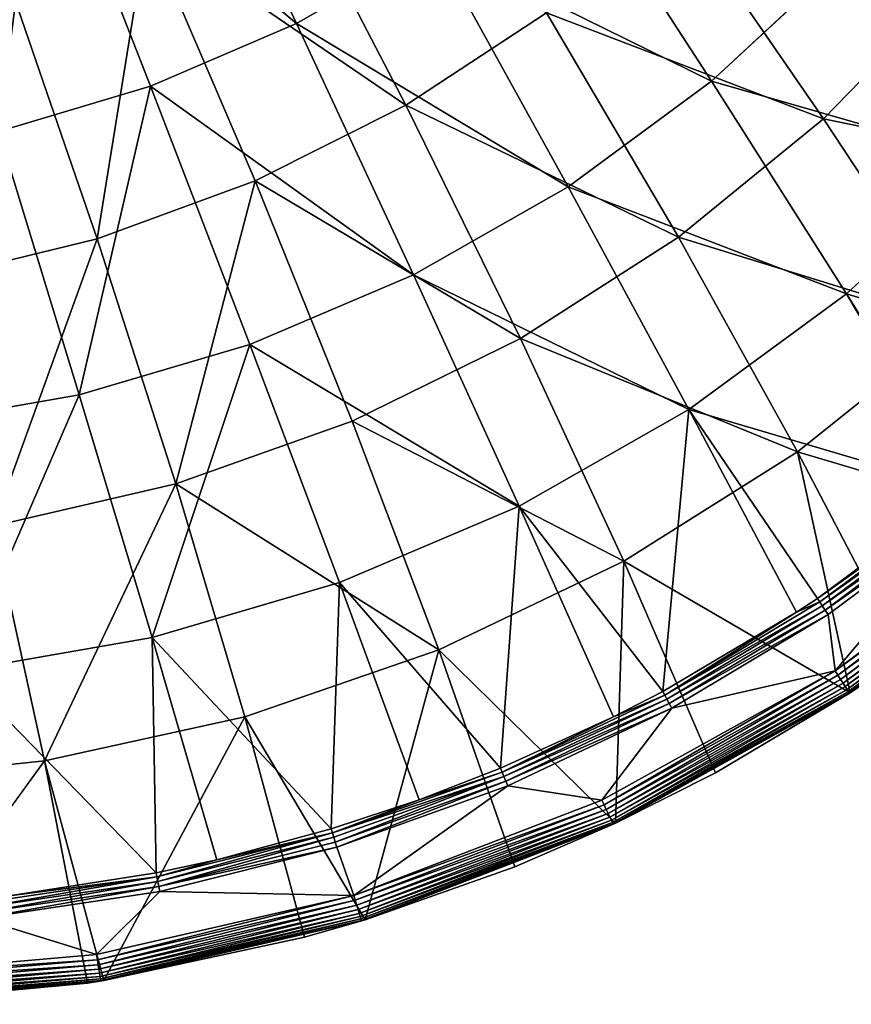
# Model space of a CAD drawing. Extents: x 0 to 0.85, y -0.55 to 0.
# Drawn here: x 0.506 to 0.6, y -0.55 to -0.439 of the extents above; entities that cross this region are included whole.
import ezdxf

# ---------------------------------------------------------------- set-up
doc = ezdxf.new("R2010")
doc.units = 0
doc.layers.add('L5_MINERALGUSS', color=7, linetype='CONTINUOUS')

msp = doc.modelspace()

# ---------------------------------------------------------------- linework, layer by layer
at = {"layer": 'L5_MINERALGUSS', "color": 8, "invisible_edges": 8}
for points in [[(0.537138, -0.439577, -0.064697), (0.522662, -0.409034, -0.080311), (0.508444, -0.41524, -0.080311), (0.537138, -0.439577, -0.064697)], [(0.552632, -0.430689, -0.064697), (0.522662, -0.409034, -0.080311), (0.537138, -0.439577, -0.064697), (0.552632, -0.430689, -0.064697)], [(0.508444, -0.41524, -0.080311), (0.493608, -0.41977, -0.080311), (0.503605, -0.451722, -0.064697), (0.508444, -0.41524, -0.080311)], [(0.520723, -0.44662, -0.064697), (0.508444, -0.41524, -0.080311), (0.503605, -0.451722, -0.064697), (0.520723, -0.44662, -0.064697)], [(0.537138, -0.439577, -0.064697), (0.508444, -0.41524, -0.080311), (0.520723, -0.44662, -0.064697), (0.537138, -0.439577, -0.064697)], [(0.583841, -0.446085, -0.046294), (0.566998, -0.420074, -0.064697), (0.552632, -0.430689, -0.064697), (0.583841, -0.446085, -0.046294)], [(0.598495, -0.432452, -0.046294), (0.566998, -0.420074, -0.064697), (0.583841, -0.446085, -0.046294), (0.598495, -0.432452, -0.046294)], [(0.549431, -0.448749, -0.078465), (0.520364, -0.428942, -0.090764), (0.535194, -0.421268, -0.090764), (0.549431, -0.448749, -0.078465)], [(0.565295, -0.438367, -0.078465), (0.549431, -0.448749, -0.078465), (0.535194, -0.421268, -0.090764), (0.565295, -0.438367, -0.078465)], [(0.596454, -0.450295, -0.064275), (0.565295, -0.438367, -0.078465), (0.579881, -0.426255, -0.078465), (0.596454, -0.450295, -0.064275)], [(0.611171, -0.435192, -0.064275), (0.596454, -0.450295, -0.064275), (0.579881, -0.426255, -0.078465), (0.611171, -0.435192, -0.064275)], [(0.520364, -0.428942, -0.090764), (0.514701, -0.463815, -0.078465), (0.504766, -0.4349, -0.090764), (0.520364, -0.428942, -0.090764)], [(0.532494, -0.457268, -0.078465), (0.514701, -0.463815, -0.078465), (0.520364, -0.428942, -0.090764), (0.532494, -0.457268, -0.078465)], [(0.549431, -0.448749, -0.078465), (0.532494, -0.457268, -0.078465), (0.520364, -0.428942, -0.090764), (0.549431, -0.448749, -0.078465)], [(0.567711, -0.457936, -0.046294), (0.552632, -0.430689, -0.064697), (0.537138, -0.439577, -0.064697), (0.567711, -0.457936, -0.046294)], [(0.583841, -0.446085, -0.046294), (0.552632, -0.430689, -0.064697), (0.567711, -0.457936, -0.046294), (0.583841, -0.446085, -0.046294)], [(0.615133, -0.455026, -0.025103), (0.598495, -0.432452, -0.046294), (0.583841, -0.446085, -0.046294), (0.615133, -0.455026, -0.025103)], [(0.629406, -0.438318, -0.025103), (0.598495, -0.432452, -0.046294), (0.615133, -0.455026, -0.025103), (0.629406, -0.438318, -0.025103)], [(0.514701, -0.463815, -0.078465), (0.496281, -0.468306, -0.078465), (0.504766, -0.4349, -0.090764), (0.514701, -0.463815, -0.078465)], [(0.627767, -0.456894, -0.048194), (0.596454, -0.450295, -0.064275), (0.611171, -0.435192, -0.064275), (0.627767, -0.456894, -0.048194)], [(0.580114, -0.463624, -0.064275), (0.549431, -0.448749, -0.078465), (0.565295, -0.438367, -0.078465), (0.580114, -0.463624, -0.064275)], [(0.596454, -0.450295, -0.064275), (0.580114, -0.463624, -0.064275), (0.565295, -0.438367, -0.078465), (0.596454, -0.450295, -0.064275)], [(0.550321, -0.467847, -0.046294), (0.537138, -0.439577, -0.064697), (0.520723, -0.44662, -0.064697), (0.550321, -0.467847, -0.046294)], [(0.567711, -0.457936, -0.046294), (0.537138, -0.439577, -0.064697), (0.550321, -0.467847, -0.046294), (0.567711, -0.457936, -0.046294)], [(0.59903, -0.469978, -0.025103), (0.583841, -0.446085, -0.046294), (0.567711, -0.457936, -0.046294), (0.59903, -0.469978, -0.025103)], [(0.615133, -0.455026, -0.025103), (0.583841, -0.446085, -0.046294), (0.59903, -0.469978, -0.025103), (0.615133, -0.455026, -0.025103)], [(0.520723, -0.44662, -0.064697), (0.503605, -0.451722, -0.064697), (0.512703, -0.481347, -0.046294), (0.520723, -0.44662, -0.064697)], [(0.531903, -0.475686, -0.046294), (0.520723, -0.44662, -0.064697), (0.512703, -0.481347, -0.046294), (0.531903, -0.475686, -0.046294)], [(0.550321, -0.467847, -0.046294), (0.520723, -0.44662, -0.064697), (0.531903, -0.475686, -0.046294), (0.550321, -0.467847, -0.046294)], [(0.562361, -0.475006, -0.064275), (0.532494, -0.457268, -0.078465), (0.549431, -0.448749, -0.078465), (0.562361, -0.475006, -0.064275)], [(0.580114, -0.463624, -0.064275), (0.562361, -0.475006, -0.064275), (0.549431, -0.448749, -0.078465), (0.580114, -0.463624, -0.064275)], [(0.611531, -0.473304, -0.048194), (0.580114, -0.463624, -0.064275), (0.596454, -0.450295, -0.064275), (0.611531, -0.473304, -0.048194)], [(0.627767, -0.456894, -0.048194), (0.611531, -0.473304, -0.048194), (0.596454, -0.450295, -0.064275), (0.627767, -0.456894, -0.048194)], [(0.512703, -0.481347, -0.046294), (0.503605, -0.451722, -0.064697), (0.492977, -0.484755, -0.046294), (0.512703, -0.481347, -0.046294)], [(0.627022, -0.478522, -0.001176), (0.615133, -0.455026, -0.025103), (0.59903, -0.469978, -0.025103), (0.627022, -0.478522, -0.001176)], [(0.532494, -0.457268, -0.078465), (0.523558, -0.49136, -0.064275), (0.514701, -0.463815, -0.078465), (0.532494, -0.457268, -0.078465)], [(0.543427, -0.484291, -0.064275), (0.523558, -0.49136, -0.064275), (0.532494, -0.457268, -0.078465), (0.543427, -0.484291, -0.064275)], [(0.562361, -0.475006, -0.064275), (0.543427, -0.484291, -0.064275), (0.532494, -0.457268, -0.078465), (0.562361, -0.475006, -0.064275)], [(0.58131, -0.482974, -0.025103), (0.567711, -0.457936, -0.046294), (0.550321, -0.467847, -0.046294), (0.58131, -0.482974, -0.025103)], [(0.59903, -0.469978, -0.025103), (0.567711, -0.457936, -0.046294), (0.58131, -0.482974, -0.025103), (0.59903, -0.469978, -0.025103)], [(0.514701, -0.463815, -0.078465), (0.503014, -0.496121, -0.064275), (0.496281, -0.468306, -0.078465), (0.514701, -0.463815, -0.078465)], [(0.523558, -0.49136, -0.064275), (0.503014, -0.496121, -0.064275), (0.514701, -0.463815, -0.078465), (0.523558, -0.49136, -0.064275)], [(0.593525, -0.487749, -0.048194), (0.562361, -0.475006, -0.064275), (0.580114, -0.463624, -0.064275), (0.593525, -0.487749, -0.048194)], [(0.611531, -0.473304, -0.048194), (0.593525, -0.487749, -0.048194), (0.580114, -0.463624, -0.064275), (0.611531, -0.473304, -0.048194)], [(0.562209, -0.493842, -0.025103), (0.550321, -0.467847, -0.046294), (0.531903, -0.475686, -0.046294), (0.562209, -0.493842, -0.025103)], [(0.58131, -0.482974, -0.025103), (0.550321, -0.467847, -0.046294), (0.562209, -0.493842, -0.025103), (0.58131, -0.482974, -0.025103)], [(0.612063, -0.49212, -0.001158), (0.59903, -0.469978, -0.025103), (0.58131, -0.482974, -0.025103), (0.612063, -0.49212, -0.001158)], [(0.612546, -0.491721, -0.001159), (0.59903, -0.469978, -0.025103), (0.612063, -0.49212, -0.001158), (0.612546, -0.491721, -0.001159)], [(0.627022, -0.478522, -0.001176), (0.59903, -0.469978, -0.025103), (0.612546, -0.491721, -0.001159), (0.627022, -0.478522, -0.001176)], [(0.623522, -0.496678, -0.030223), (0.593525, -0.487749, -0.048194), (0.611531, -0.473304, -0.048194), (0.623522, -0.496678, -0.030223)], [(0.531903, -0.475686, -0.046294), (0.512703, -0.481347, -0.046294), (0.520901, -0.508645, -0.025103), (0.531903, -0.475686, -0.046294)], [(0.541983, -0.502438, -0.025103), (0.531903, -0.475686, -0.046294), (0.520901, -0.508645, -0.025103), (0.541983, -0.502438, -0.025103)], [(0.562209, -0.493842, -0.025103), (0.531903, -0.475686, -0.046294), (0.541983, -0.502438, -0.025103), (0.562209, -0.493842, -0.025103)], [(0.573983, -0.500039, -0.048194), (0.543427, -0.484291, -0.064275), (0.562361, -0.475006, -0.064275), (0.573983, -0.500039, -0.048194)], [(0.593525, -0.487749, -0.048194), (0.573983, -0.500039, -0.048194), (0.562361, -0.475006, -0.064275), (0.593525, -0.487749, -0.048194)], [(0.512703, -0.481347, -0.046294), (0.492977, -0.484755, -0.046294), (0.499243, -0.512381, -0.025103), (0.512703, -0.481347, -0.046294)], [(0.520901, -0.508645, -0.025103), (0.512703, -0.481347, -0.046294), (0.499243, -0.512381, -0.025103), (0.520901, -0.508645, -0.025103)], [(0.58131, -0.482974, -0.025103), (0.562209, -0.493842, -0.025103), (0.578357, -0.514689, -0.001135), (0.58131, -0.482974, -0.025103)], [(0.593419, -0.505786, -0.001143), (0.58131, -0.482974, -0.025103), (0.578357, -0.514689, -0.001135), (0.593419, -0.505786, -0.001143)], [(0.595764, -0.504239, -0.001144), (0.58131, -0.482974, -0.025103), (0.593419, -0.505786, -0.001143), (0.595764, -0.504239, -0.001144)], [(0.612063, -0.49212, -0.001158), (0.58131, -0.482974, -0.025103), (0.595764, -0.504239, -0.001144), (0.612063, -0.49212, -0.001158)], [(0.553163, -0.510011, -0.048194), (0.523558, -0.49136, -0.064275), (0.543427, -0.484291, -0.064275), (0.553163, -0.510011, -0.048194)], [(0.573983, -0.500039, -0.048194), (0.553163, -0.510011, -0.048194), (0.543427, -0.484291, -0.064275), (0.573983, -0.500039, -0.048194)], [(0.599429, -0.514858, -0.030223), (0.573983, -0.500039, -0.048194), (0.593525, -0.487749, -0.048194), (0.599429, -0.514858, -0.030223)], [(0.623522, -0.496678, -0.030223), (0.605529, -0.510741, -0.030223), (0.593525, -0.487749, -0.048194), (0.623522, -0.496678, -0.030223)], [(0.605529, -0.510741, -0.030223), (0.599429, -0.514858, -0.030223), (0.593525, -0.487749, -0.048194), (0.605529, -0.510741, -0.030223)], [(0.523558, -0.49136, -0.064275), (0.508796, -0.522513, -0.048194), (0.503014, -0.496121, -0.064275), (0.523558, -0.49136, -0.064275)], [(0.531339, -0.517535, -0.048194), (0.508796, -0.522513, -0.048194), (0.523558, -0.49136, -0.064275), (0.531339, -0.517535, -0.048194)], [(0.553163, -0.510011, -0.048194), (0.531339, -0.517535, -0.048194), (0.523558, -0.49136, -0.064275), (0.553163, -0.510011, -0.048194)], [(0.612356, -0.492476, -0.000762), (0.612063, -0.49212, -0.001158), (0.595764, -0.504239, -0.001144), (0.612356, -0.492476, -0.000762)], [(0.612356, -0.492476, -0.000762), (0.595764, -0.504239, -0.001144), (0.596019, -0.504621, -0.000754), (0.612356, -0.492476, -0.000762)], [(0.612693, -0.492887, -0.000467), (0.612356, -0.492476, -0.000762), (0.596019, -0.504621, -0.000754), (0.612693, -0.492887, -0.000467)], [(0.612693, -0.492887, -0.000467), (0.596019, -0.504621, -0.000754), (0.596313, -0.50506, -0.000463), (0.612693, -0.492887, -0.000467)], [(0.613061, -0.493334, -0.000285), (0.612693, -0.492887, -0.000467), (0.596313, -0.50506, -0.000463), (0.613061, -0.493334, -0.000285)], [(0.613061, -0.493334, -0.000285), (0.596313, -0.50506, -0.000463), (0.596633, -0.505539, -0.000284), (0.613061, -0.493334, -0.000285)], [(0.613445, -0.493801, -0.000223), (0.613061, -0.493334, -0.000285), (0.596633, -0.505539, -0.000284), (0.613445, -0.493801, -0.000223)], [(0.562209, -0.493842, -0.025103), (0.541983, -0.502438, -0.025103), (0.560104, -0.523332, -0.001129), (0.562209, -0.493842, -0.025103)], [(0.572806, -0.517552, -0.001133), (0.562209, -0.493842, -0.025103), (0.560104, -0.523332, -0.001129), (0.572806, -0.517552, -0.001133)], [(0.578357, -0.514689, -0.001135), (0.562209, -0.493842, -0.025103), (0.572806, -0.517552, -0.001133), (0.578357, -0.514689, -0.001135)], [(0.613445, -0.493801, -0.000223), (0.596633, -0.505539, -0.000284), (0.596966, -0.506037, -0.000223), (0.613445, -0.493801, -0.000223)], [(0.613445, -0.493801, -0.000223), (0.596966, -0.506037, -0.000223), (0.597744, -0.512376, -0.000223), (0.613445, -0.493801, -0.000223)], [(0.62154, -0.494427, -0.000223), (0.613445, -0.493801, -0.000223), (0.597744, -0.512376, -0.000223), (0.62154, -0.494427, -0.000223)], [(0.621924, -0.494868, -0.000281), (0.62154, -0.494427, -0.000223), (0.597744, -0.512376, -0.000223), (0.621924, -0.494868, -0.000281)], [(0.621924, -0.494868, -0.000281), (0.597744, -0.512376, -0.000223), (0.598063, -0.512866, -0.000281), (0.621924, -0.494868, -0.000281)], [(0.622294, -0.495293, -0.000452), (0.621924, -0.494868, -0.000281), (0.598063, -0.512866, -0.000281), (0.622294, -0.495293, -0.000452)], [(0.622294, -0.495293, -0.000452), (0.598063, -0.512866, -0.000281), (0.598369, -0.513338, -0.000452), (0.622294, -0.495293, -0.000452)], [(0.622634, -0.495684, -0.000729), (0.622294, -0.495293, -0.000452), (0.598369, -0.513338, -0.000452), (0.622634, -0.495684, -0.000729)], [(0.622634, -0.495684, -0.000729), (0.598369, -0.513338, -0.000452), (0.598652, -0.513773, -0.000729), (0.622634, -0.495684, -0.000729)], [(0.622932, -0.496027, -0.001102), (0.622634, -0.495684, -0.000729), (0.598652, -0.513773, -0.000729), (0.622932, -0.496027, -0.001102)], [(0.508796, -0.522513, -0.048194), (0.485831, -0.524878, -0.048194), (0.503014, -0.496121, -0.064275), (0.508796, -0.522513, -0.048194)], [(0.622932, -0.496027, -0.001102), (0.598652, -0.513773, -0.000729), (0.5989, -0.514154, -0.001102), (0.622932, -0.496027, -0.001102)], [(0.623177, -0.496309, -0.001557), (0.622932, -0.496027, -0.001102), (0.5989, -0.514154, -0.001102), (0.623177, -0.496309, -0.001557)], [(0.623177, -0.496309, -0.001557), (0.5989, -0.514154, -0.001102), (0.599103, -0.514467, -0.001557), (0.623177, -0.496309, -0.001557)], [(0.623177, -0.496309, -0.001557), (0.599103, -0.514467, -0.001557), (0.623359, -0.496518, -0.002075), (0.623177, -0.496309, -0.001557)], [(0.599103, -0.514467, -0.001557), (0.599254, -0.514699, -0.002075), (0.623359, -0.496518, -0.002075), (0.599103, -0.514467, -0.001557)], [(0.623359, -0.496518, -0.002075), (0.599254, -0.514699, -0.002075), (0.599347, -0.514842, -0.002638), (0.623359, -0.496518, -0.002075)], [(0.623359, -0.496518, -0.002075), (0.599347, -0.514842, -0.002638), (0.623471, -0.496646, -0.002638), (0.623359, -0.496518, -0.002075)], [(0.623471, -0.496646, -0.002638), (0.599347, -0.514842, -0.002638), (0.599426, -0.51486, -0.003223), (0.623471, -0.496646, -0.002638)], [(0.623471, -0.496646, -0.002638), (0.599426, -0.51486, -0.003223), (0.623509, -0.49669, -0.003223), (0.623471, -0.496646, -0.002638)], [(0.623509, -0.49669, -0.003223), (0.599426, -0.51486, -0.003223), (0.605529, -0.510741, -0.030223), (0.623509, -0.49669, -0.003223)], [(0.573983, -0.500039, -0.048194), (0.573043, -0.529514, -0.030223), (0.553163, -0.510011, -0.048194), (0.573983, -0.500039, -0.048194)], [(0.584298, -0.523847, -0.030223), (0.573043, -0.529514, -0.030223), (0.573983, -0.500039, -0.048194), (0.584298, -0.523847, -0.030223)], [(0.599429, -0.514858, -0.030223), (0.584298, -0.523847, -0.030223), (0.573983, -0.500039, -0.048194), (0.599429, -0.514858, -0.030223)], [(0.541983, -0.502438, -0.025103), (0.520901, -0.508645, -0.025103), (0.541059, -0.530153, -0.001128), (0.541983, -0.502438, -0.025103)], [(0.550962, -0.52687, -0.001128), (0.541983, -0.502438, -0.025103), (0.541059, -0.530153, -0.001128), (0.550962, -0.52687, -0.001128)], [(0.560104, -0.523332, -0.001129), (0.541983, -0.502438, -0.025103), (0.550962, -0.52687, -0.001128), (0.560104, -0.523332, -0.001129)], [(0.596313, -0.50506, -0.000463), (0.596019, -0.504621, -0.000754), (0.578574, -0.515093, -0.000748), (0.596313, -0.50506, -0.000463)], [(0.596019, -0.504621, -0.000754), (0.593419, -0.505786, -0.001143), (0.578574, -0.515093, -0.000748), (0.596019, -0.504621, -0.000754)], [(0.596019, -0.504621, -0.000754), (0.595764, -0.504239, -0.001144), (0.593419, -0.505786, -0.001143), (0.596019, -0.504621, -0.000754)], [(0.593419, -0.505786, -0.001143), (0.578357, -0.514689, -0.001135), (0.578574, -0.515093, -0.000748), (0.593419, -0.505786, -0.001143)], [(0.596313, -0.50506, -0.000463), (0.578574, -0.515093, -0.000748), (0.578822, -0.515557, -0.00046), (0.596313, -0.50506, -0.000463)], [(0.596633, -0.505539, -0.000284), (0.596313, -0.50506, -0.000463), (0.578822, -0.515557, -0.00046), (0.596633, -0.505539, -0.000284)], [(0.596633, -0.505539, -0.000284), (0.578822, -0.515557, -0.00046), (0.579092, -0.516062, -0.000283), (0.596633, -0.505539, -0.000284)], [(0.596966, -0.506037, -0.000223), (0.596633, -0.505539, -0.000284), (0.579092, -0.516062, -0.000283), (0.596966, -0.506037, -0.000223)], [(0.596966, -0.506037, -0.000223), (0.579092, -0.516062, -0.000283), (0.579373, -0.516588, -0.000223), (0.596966, -0.506037, -0.000223)], [(0.597744, -0.512376, -0.000223), (0.596966, -0.506037, -0.000223), (0.579373, -0.516588, -0.000223), (0.597744, -0.512376, -0.000223)], [(0.521354, -0.535091, -0.00113), (0.520901, -0.508645, -0.025103), (0.499243, -0.512381, -0.025103), (0.521354, -0.535091, -0.00113)], [(0.528198, -0.53361, -0.001129), (0.520901, -0.508645, -0.025103), (0.521354, -0.535091, -0.00113), (0.528198, -0.53361, -0.001129)], [(0.541059, -0.530153, -0.001128), (0.520901, -0.508645, -0.025103), (0.528198, -0.53361, -0.001129), (0.541059, -0.530153, -0.001128)], [(0.553163, -0.510011, -0.048194), (0.544877, -0.540363, -0.030223), (0.531339, -0.517535, -0.048194), (0.553163, -0.510011, -0.048194)], [(0.561703, -0.534428, -0.030223), (0.544877, -0.540363, -0.030223), (0.553163, -0.510011, -0.048194), (0.561703, -0.534428, -0.030223)], [(0.573043, -0.529514, -0.030223), (0.561703, -0.534428, -0.030223), (0.553163, -0.510011, -0.048194), (0.573043, -0.529514, -0.030223)], [(0.599426, -0.51486, -0.003223), (0.599429, -0.514858, -0.030223), (0.605529, -0.510741, -0.030223), (0.599426, -0.51486, -0.003223)], [(0.521354, -0.535091, -0.00113), (0.499243, -0.512381, -0.025103), (0.504808, -0.537683, -0.001135), (0.521354, -0.535091, -0.00113)], [(0.597744, -0.512376, -0.000223), (0.571521, -0.526912, -0.000223), (0.571768, -0.527443, -0.000281), (0.597744, -0.512376, -0.000223)], [(0.597744, -0.512376, -0.000223), (0.579373, -0.516588, -0.000223), (0.571521, -0.526912, -0.000223), (0.597744, -0.512376, -0.000223)], [(0.598063, -0.512866, -0.000281), (0.597744, -0.512376, -0.000223), (0.571768, -0.527443, -0.000281), (0.598063, -0.512866, -0.000281)], [(0.598063, -0.512866, -0.000281), (0.571768, -0.527443, -0.000281), (0.572006, -0.527953, -0.000452), (0.598063, -0.512866, -0.000281)], [(0.598369, -0.513338, -0.000452), (0.598063, -0.512866, -0.000281), (0.572006, -0.527953, -0.000452), (0.598369, -0.513338, -0.000452)], [(0.598369, -0.513338, -0.000452), (0.572006, -0.527953, -0.000452), (0.572225, -0.528423, -0.000729), (0.598369, -0.513338, -0.000452)], [(0.598652, -0.513773, -0.000729), (0.598369, -0.513338, -0.000452), (0.572225, -0.528423, -0.000729), (0.598652, -0.513773, -0.000729)], [(0.598652, -0.513773, -0.000729), (0.572225, -0.528423, -0.000729), (0.572416, -0.528835, -0.001102), (0.598652, -0.513773, -0.000729)], [(0.5989, -0.514154, -0.001102), (0.598652, -0.513773, -0.000729), (0.572416, -0.528835, -0.001102), (0.5989, -0.514154, -0.001102)], [(0.5989, -0.514154, -0.001102), (0.572416, -0.528835, -0.001102), (0.572574, -0.529173, -0.001557), (0.5989, -0.514154, -0.001102)], [(0.5989, -0.514154, -0.001102), (0.572574, -0.529173, -0.001557), (0.599103, -0.514467, -0.001557), (0.5989, -0.514154, -0.001102)], [(0.599103, -0.514467, -0.001557), (0.572574, -0.529173, -0.001557), (0.572691, -0.529424, -0.002075), (0.599103, -0.514467, -0.001557)], [(0.599103, -0.514467, -0.001557), (0.572691, -0.529424, -0.002075), (0.599254, -0.514699, -0.002075), (0.599103, -0.514467, -0.001557)], [(0.599254, -0.514699, -0.002075), (0.572691, -0.529424, -0.002075), (0.572763, -0.529579, -0.002638), (0.599254, -0.514699, -0.002075)], [(0.599254, -0.514699, -0.002075), (0.572763, -0.529579, -0.002638), (0.599347, -0.514842, -0.002638), (0.599254, -0.514699, -0.002075)], [(0.578574, -0.515093, -0.000748), (0.578357, -0.514689, -0.001135), (0.572806, -0.517552, -0.001133), (0.578574, -0.515093, -0.000748)], [(0.578822, -0.515557, -0.00046), (0.578574, -0.515093, -0.000748), (0.560279, -0.523755, -0.000745), (0.578822, -0.515557, -0.00046)], [(0.560279, -0.523755, -0.000745), (0.578574, -0.515093, -0.000748), (0.572806, -0.517552, -0.001133), (0.560279, -0.523755, -0.000745)], [(0.578822, -0.515557, -0.00046), (0.560279, -0.523755, -0.000745), (0.56048, -0.52424, -0.000459), (0.578822, -0.515557, -0.00046)], [(0.579092, -0.516062, -0.000283), (0.578822, -0.515557, -0.00046), (0.56048, -0.52424, -0.000459), (0.579092, -0.516062, -0.000283)], [(0.599347, -0.514842, -0.002638), (0.572763, -0.529579, -0.002638), (0.573043, -0.529513, -0.003223), (0.599347, -0.514842, -0.002638)], [(0.599347, -0.514842, -0.002638), (0.573043, -0.529513, -0.003223), (0.599379, -0.514891, -0.003223), (0.599347, -0.514842, -0.002638)], [(0.599379, -0.514891, -0.003223), (0.573043, -0.529513, -0.003223), (0.584298, -0.523847, -0.030223), (0.599379, -0.514891, -0.003223)], [(0.599379, -0.514891, -0.003223), (0.584298, -0.523847, -0.030223), (0.599429, -0.514858, -0.030223), (0.599379, -0.514891, -0.003223)], [(0.599347, -0.514842, -0.002638), (0.599379, -0.514891, -0.003223), (0.599426, -0.51486, -0.003223), (0.599347, -0.514842, -0.002638)], [(0.599426, -0.51486, -0.003223), (0.599379, -0.514891, -0.003223), (0.599429, -0.514858, -0.030223), (0.599426, -0.51486, -0.003223)], [(0.579092, -0.516062, -0.000283), (0.56048, -0.52424, -0.000459), (0.560699, -0.524767, -0.000283), (0.579092, -0.516062, -0.000283)], [(0.579373, -0.516588, -0.000223), (0.579092, -0.516062, -0.000283), (0.560699, -0.524767, -0.000283), (0.579373, -0.516588, -0.000223)], [(0.579373, -0.516588, -0.000223), (0.560699, -0.524767, -0.000283), (0.560926, -0.525317, -0.000223), (0.579373, -0.516588, -0.000223)], [(0.579373, -0.516588, -0.000223), (0.560926, -0.525317, -0.000223), (0.571521, -0.526912, -0.000223), (0.579373, -0.516588, -0.000223)], [(0.531339, -0.517535, -0.048194), (0.515478, -0.547195, -0.030223), (0.508796, -0.522513, -0.048194), (0.531339, -0.517535, -0.048194)], [(0.538041, -0.54234, -0.030223), (0.515478, -0.547195, -0.030223), (0.531339, -0.517535, -0.048194), (0.538041, -0.54234, -0.030223)], [(0.544877, -0.540363, -0.030223), (0.538041, -0.54234, -0.030223), (0.531339, -0.517535, -0.048194), (0.544877, -0.540363, -0.030223)], [(0.572806, -0.517552, -0.001133), (0.560104, -0.523332, -0.001129), (0.560279, -0.523755, -0.000745), (0.572806, -0.517552, -0.001133)], [(0.508796, -0.522513, -0.048194), (0.488784, -0.549786, -0.030223), (0.485831, -0.524878, -0.048194), (0.508796, -0.522513, -0.048194)], [(0.513627, -0.547483, -0.030223), (0.488784, -0.549786, -0.030223), (0.508796, -0.522513, -0.048194), (0.513627, -0.547483, -0.030223)], [(0.515478, -0.547195, -0.030223), (0.513627, -0.547483, -0.030223), (0.508796, -0.522513, -0.048194), (0.515478, -0.547195, -0.030223)], [(0.560279, -0.523755, -0.000745), (0.560104, -0.523332, -0.001129), (0.550962, -0.52687, -0.001128), (0.560279, -0.523755, -0.000745)], [(0.56048, -0.52424, -0.000459), (0.560279, -0.523755, -0.000745), (0.541192, -0.530591, -0.000744), (0.56048, -0.52424, -0.000459)], [(0.541192, -0.530591, -0.000744), (0.560279, -0.523755, -0.000745), (0.550962, -0.52687, -0.001128), (0.541192, -0.530591, -0.000744)], [(0.56048, -0.52424, -0.000459), (0.541192, -0.530591, -0.000744), (0.541344, -0.531093, -0.000459), (0.56048, -0.52424, -0.000459)], [(0.56048, -0.52424, -0.000459), (0.541344, -0.531093, -0.000459), (0.54151, -0.531639, -0.000283), (0.56048, -0.52424, -0.000459)], [(0.560699, -0.524767, -0.000283), (0.56048, -0.52424, -0.000459), (0.54151, -0.531639, -0.000283), (0.560699, -0.524767, -0.000283)], [(0.560699, -0.524767, -0.000283), (0.54151, -0.531639, -0.000283), (0.541683, -0.532207, -0.000223), (0.560699, -0.524767, -0.000283)], [(0.560926, -0.525317, -0.000223), (0.560699, -0.524767, -0.000283), (0.541683, -0.532207, -0.000223), (0.560926, -0.525317, -0.000223)], [(0.573043, -0.529513, -0.003223), (0.573043, -0.529514, -0.030223), (0.584298, -0.523847, -0.030223), (0.573043, -0.529513, -0.003223)], [(0.560926, -0.525317, -0.000223), (0.541683, -0.532207, -0.000223), (0.543592, -0.53762, -0.000223), (0.560926, -0.525317, -0.000223)], [(0.571521, -0.526912, -0.000223), (0.560926, -0.525317, -0.000223), (0.543592, -0.53762, -0.000223), (0.571521, -0.526912, -0.000223)], [(0.550962, -0.52687, -0.001128), (0.541059, -0.530153, -0.001128), (0.541192, -0.530591, -0.000744), (0.550962, -0.52687, -0.001128)], [(0.571768, -0.527443, -0.000281), (0.571521, -0.526912, -0.000223), (0.543592, -0.53762, -0.000223), (0.571768, -0.527443, -0.000281)], [(0.571768, -0.527443, -0.000281), (0.543592, -0.53762, -0.000223), (0.543762, -0.53818, -0.000281), (0.571768, -0.527443, -0.000281)], [(0.572006, -0.527953, -0.000452), (0.571768, -0.527443, -0.000281), (0.543762, -0.53818, -0.000281), (0.572006, -0.527953, -0.000452)], [(0.572006, -0.527953, -0.000452), (0.543762, -0.53818, -0.000281), (0.543926, -0.538718, -0.000452), (0.572006, -0.527953, -0.000452)], [(0.572225, -0.528423, -0.000729), (0.572006, -0.527953, -0.000452), (0.543926, -0.538718, -0.000452), (0.572225, -0.528423, -0.000729)], [(0.572225, -0.528423, -0.000729), (0.543926, -0.538718, -0.000452), (0.544078, -0.539214, -0.000729), (0.572225, -0.528423, -0.000729)], [(0.572416, -0.528835, -0.001102), (0.572225, -0.528423, -0.000729), (0.544078, -0.539214, -0.000729), (0.572416, -0.528835, -0.001102)], [(0.572416, -0.528835, -0.001102), (0.544078, -0.539214, -0.000729), (0.54421, -0.539649, -0.001102), (0.572416, -0.528835, -0.001102)], [(0.572416, -0.528835, -0.001102), (0.54421, -0.539649, -0.001102), (0.572574, -0.529173, -0.001557), (0.572416, -0.528835, -0.001102)], [(0.54421, -0.539649, -0.001102), (0.544319, -0.540006, -0.001557), (0.572574, -0.529173, -0.001557), (0.54421, -0.539649, -0.001102)], [(0.572574, -0.529173, -0.001557), (0.544319, -0.540006, -0.001557), (0.572691, -0.529424, -0.002075), (0.572574, -0.529173, -0.001557)], [(0.541192, -0.530591, -0.000744), (0.541059, -0.530153, -0.001128), (0.528198, -0.53361, -0.001129), (0.541192, -0.530591, -0.000744)], [(0.544319, -0.540006, -0.001557), (0.5444, -0.540271, -0.002075), (0.572691, -0.529424, -0.002075), (0.544319, -0.540006, -0.001557)], [(0.572691, -0.529424, -0.002075), (0.5444, -0.540271, -0.002075), (0.572763, -0.529579, -0.002638), (0.572691, -0.529424, -0.002075)], [(0.5444, -0.540271, -0.002075), (0.54445, -0.540434, -0.002638), (0.572763, -0.529579, -0.002638), (0.5444, -0.540271, -0.002075)], [(0.572763, -0.529579, -0.002638), (0.54445, -0.540434, -0.002638), (0.544883, -0.540362, -0.003223), (0.572763, -0.529579, -0.002638)], [(0.572763, -0.529579, -0.002638), (0.544883, -0.540362, -0.003223), (0.572788, -0.529632, -0.003223), (0.572763, -0.529579, -0.002638)], [(0.572788, -0.529632, -0.003223), (0.544883, -0.540362, -0.003223), (0.561703, -0.534428, -0.030223), (0.572788, -0.529632, -0.003223)], [(0.572788, -0.529632, -0.003223), (0.561703, -0.534428, -0.030223), (0.573043, -0.529514, -0.030223), (0.572788, -0.529632, -0.003223)], [(0.572763, -0.529579, -0.002638), (0.572788, -0.529632, -0.003223), (0.573043, -0.529513, -0.003223), (0.572763, -0.529579, -0.002638)], [(0.573043, -0.529513, -0.003223), (0.572788, -0.529632, -0.003223), (0.573043, -0.529514, -0.030223), (0.573043, -0.529513, -0.003223)], [(0.541192, -0.530591, -0.000744), (0.528198, -0.53361, -0.001129), (0.521443, -0.53554, -0.000745), (0.541192, -0.530591, -0.000744)], [(0.541192, -0.530591, -0.000744), (0.521443, -0.53554, -0.000745), (0.521545, -0.536054, -0.000459), (0.541192, -0.530591, -0.000744)], [(0.541344, -0.531093, -0.000459), (0.541192, -0.530591, -0.000744), (0.521545, -0.536054, -0.000459), (0.541344, -0.531093, -0.000459)], [(0.541344, -0.531093, -0.000459), (0.521545, -0.536054, -0.000459), (0.521657, -0.536615, -0.000283), (0.541344, -0.531093, -0.000459)], [(0.54151, -0.531639, -0.000283), (0.541344, -0.531093, -0.000459), (0.521657, -0.536615, -0.000283), (0.54151, -0.531639, -0.000283)], [(0.541683, -0.532207, -0.000223), (0.54151, -0.531639, -0.000283), (0.521657, -0.536615, -0.000283), (0.541683, -0.532207, -0.000223)], [(0.541683, -0.532207, -0.000223), (0.521657, -0.536615, -0.000283), (0.521773, -0.537198, -0.000223), (0.541683, -0.532207, -0.000223)], [(0.543592, -0.53762, -0.000223), (0.541683, -0.532207, -0.000223), (0.521773, -0.537198, -0.000223), (0.543592, -0.53762, -0.000223)], [(0.528198, -0.53361, -0.001129), (0.521354, -0.535091, -0.00113), (0.521443, -0.53554, -0.000745), (0.528198, -0.53361, -0.001129)], [(0.544883, -0.540362, -0.003223), (0.544877, -0.540363, -0.030223), (0.561703, -0.534428, -0.030223), (0.544883, -0.540362, -0.003223)], [(0.521443, -0.53554, -0.000745), (0.501316, -0.538515, -0.000749), (0.501367, -0.539039, -0.000461), (0.521443, -0.53554, -0.000745)], [(0.521443, -0.53554, -0.000745), (0.504808, -0.537683, -0.001135), (0.501316, -0.538515, -0.000749), (0.521443, -0.53554, -0.000745)], [(0.521545, -0.536054, -0.000459), (0.521443, -0.53554, -0.000745), (0.501367, -0.539039, -0.000461), (0.521545, -0.536054, -0.000459)], [(0.521443, -0.53554, -0.000745), (0.521354, -0.535091, -0.00113), (0.504808, -0.537683, -0.001135), (0.521443, -0.53554, -0.000745)], [(0.521545, -0.536054, -0.000459), (0.501367, -0.539039, -0.000461), (0.501423, -0.53961, -0.000283), (0.521545, -0.536054, -0.000459)], [(0.521657, -0.536615, -0.000283), (0.521545, -0.536054, -0.000459), (0.501423, -0.53961, -0.000283), (0.521657, -0.536615, -0.000283)], [(0.521657, -0.536615, -0.000283), (0.501423, -0.53961, -0.000283), (0.501481, -0.540204, -0.000223), (0.521657, -0.536615, -0.000283)], [(0.521773, -0.537198, -0.000223), (0.521657, -0.536615, -0.000283), (0.501481, -0.540204, -0.000223), (0.521773, -0.537198, -0.000223)], [(0.521773, -0.537198, -0.000223), (0.501481, -0.540204, -0.000223), (0.514659, -0.544288, -0.000223), (0.521773, -0.537198, -0.000223)], [(0.543592, -0.53762, -0.000223), (0.521773, -0.537198, -0.000223), (0.514659, -0.544288, -0.000223), (0.543592, -0.53762, -0.000223)], [(0.543592, -0.53762, -0.000223), (0.514659, -0.544288, -0.000223), (0.51475, -0.544866, -0.000281), (0.543592, -0.53762, -0.000223)], [(0.543762, -0.53818, -0.000281), (0.543592, -0.53762, -0.000223), (0.51475, -0.544866, -0.000281), (0.543762, -0.53818, -0.000281)], [(0.543762, -0.53818, -0.000281), (0.51475, -0.544866, -0.000281), (0.514838, -0.545422, -0.000452), (0.543762, -0.53818, -0.000281)], [(0.543926, -0.538718, -0.000452), (0.543762, -0.53818, -0.000281), (0.514838, -0.545422, -0.000452), (0.543926, -0.538718, -0.000452)], [(0.543926, -0.538718, -0.000452), (0.514838, -0.545422, -0.000452), (0.514919, -0.545934, -0.000729), (0.543926, -0.538718, -0.000452)], [(0.544078, -0.539214, -0.000729), (0.543926, -0.538718, -0.000452), (0.514919, -0.545934, -0.000729), (0.544078, -0.539214, -0.000729)], [(0.514659, -0.544288, -0.000223), (0.501481, -0.540204, -0.000223), (0.484965, -0.546881, -0.000223), (0.514659, -0.544288, -0.000223)], [(0.544078, -0.539214, -0.000729), (0.514919, -0.545934, -0.000729), (0.51499, -0.546383, -0.001102), (0.544078, -0.539214, -0.000729)], [(0.54421, -0.539649, -0.001102), (0.544078, -0.539214, -0.000729), (0.51499, -0.546383, -0.001102), (0.54421, -0.539649, -0.001102)], [(0.54421, -0.539649, -0.001102), (0.51499, -0.546383, -0.001102), (0.515049, -0.546752, -0.001557), (0.54421, -0.539649, -0.001102)], [(0.54421, -0.539649, -0.001102), (0.515049, -0.546752, -0.001557), (0.544319, -0.540006, -0.001557), (0.54421, -0.539649, -0.001102)], [(0.544319, -0.540006, -0.001557), (0.515049, -0.546752, -0.001557), (0.515092, -0.547025, -0.002075), (0.544319, -0.540006, -0.001557)], [(0.544319, -0.540006, -0.001557), (0.515092, -0.547025, -0.002075), (0.5444, -0.540271, -0.002075), (0.544319, -0.540006, -0.001557)], [(0.5444, -0.540271, -0.002075), (0.515092, -0.547025, -0.002075), (0.515119, -0.547194, -0.002638), (0.5444, -0.540271, -0.002075)], [(0.5444, -0.540271, -0.002075), (0.515119, -0.547194, -0.002638), (0.54445, -0.540434, -0.002638), (0.5444, -0.540271, -0.002075)], [(0.54445, -0.540434, -0.002638), (0.515119, -0.547194, -0.002638), (0.515478, -0.547195, -0.003223), (0.54445, -0.540434, -0.002638)], [(0.54445, -0.540434, -0.002638), (0.515478, -0.547195, -0.003223), (0.544467, -0.54049, -0.003223), (0.54445, -0.540434, -0.002638)], [(0.544467, -0.54049, -0.003223), (0.515478, -0.547195, -0.003223), (0.538041, -0.54234, -0.030223), (0.544467, -0.54049, -0.003223)], [(0.544467, -0.54049, -0.003223), (0.538041, -0.54234, -0.030223), (0.544877, -0.540363, -0.030223), (0.544467, -0.54049, -0.003223)], [(0.54445, -0.540434, -0.002638), (0.544467, -0.54049, -0.003223), (0.544883, -0.540362, -0.003223), (0.54445, -0.540434, -0.002638)], [(0.544883, -0.540362, -0.003223), (0.544467, -0.54049, -0.003223), (0.544877, -0.540363, -0.030223), (0.544883, -0.540362, -0.003223)], [(0.515478, -0.547195, -0.003223), (0.515478, -0.547195, -0.030223), (0.538041, -0.54234, -0.030223), (0.515478, -0.547195, -0.003223)], [(0.51475, -0.544866, -0.000281), (0.514659, -0.544288, -0.000223), (0.484965, -0.546881, -0.000223), (0.51475, -0.544866, -0.000281)], [(0.51475, -0.544866, -0.000281), (0.484965, -0.546881, -0.000223), (0.484972, -0.547466, -0.000281), (0.51475, -0.544866, -0.000281)], [(0.514838, -0.545422, -0.000452), (0.51475, -0.544866, -0.000281), (0.484972, -0.547466, -0.000281), (0.514838, -0.545422, -0.000452)], [(0.514838, -0.545422, -0.000452), (0.484972, -0.547466, -0.000281), (0.484978, -0.548028, -0.000452), (0.514838, -0.545422, -0.000452)], [(0.514919, -0.545934, -0.000729), (0.514838, -0.545422, -0.000452), (0.484978, -0.548028, -0.000452), (0.514919, -0.545934, -0.000729)], [(0.514919, -0.545934, -0.000729), (0.484978, -0.548028, -0.000452), (0.484983, -0.548547, -0.000729), (0.514919, -0.545934, -0.000729)], [(0.51499, -0.546383, -0.001102), (0.514919, -0.545934, -0.000729), (0.484983, -0.548547, -0.000729), (0.51499, -0.546383, -0.001102)], [(0.51499, -0.546383, -0.001102), (0.484983, -0.548547, -0.000729), (0.484988, -0.549001, -0.001102), (0.51499, -0.546383, -0.001102)], [(0.51499, -0.546383, -0.001102), (0.484988, -0.549001, -0.001102), (0.515049, -0.546752, -0.001557), (0.51499, -0.546383, -0.001102)], [(0.484988, -0.549001, -0.001102), (0.484992, -0.549374, -0.001557), (0.515049, -0.546752, -0.001557), (0.484988, -0.549001, -0.001102)], [(0.515049, -0.546752, -0.001557), (0.484992, -0.549374, -0.001557), (0.515092, -0.547025, -0.002075), (0.515049, -0.546752, -0.001557)], [(0.484992, -0.549374, -0.001557), (0.484995, -0.549651, -0.002075), (0.515092, -0.547025, -0.002075), (0.484992, -0.549374, -0.001557)], [(0.515092, -0.547025, -0.002075), (0.484995, -0.549651, -0.002075), (0.515119, -0.547194, -0.002638), (0.515092, -0.547025, -0.002075)], [(0.484995, -0.549651, -0.002075), (0.484997, -0.549822, -0.002638), (0.515119, -0.547194, -0.002638), (0.484995, -0.549651, -0.002075)], [(0.515119, -0.547194, -0.002638), (0.484997, -0.549822, -0.002638), (0.485394, -0.549873, -0.003223), (0.515119, -0.547194, -0.002638)], [(0.515119, -0.547194, -0.002638), (0.485394, -0.549873, -0.003223), (0.515128, -0.547251, -0.003223), (0.515119, -0.547194, -0.002638)], [(0.515128, -0.547251, -0.003223), (0.485394, -0.549873, -0.003223), (0.488784, -0.549786, -0.030223), (0.515128, -0.547251, -0.003223)], [(0.515128, -0.547251, -0.003223), (0.488784, -0.549786, -0.030223), (0.513627, -0.547483, -0.030223), (0.515128, -0.547251, -0.003223)], [(0.515128, -0.547251, -0.003223), (0.513627, -0.547483, -0.030223), (0.515478, -0.547195, -0.030223), (0.515128, -0.547251, -0.003223)], [(0.515119, -0.547194, -0.002638), (0.515128, -0.547251, -0.003223), (0.515478, -0.547195, -0.003223), (0.515119, -0.547194, -0.002638)], [(0.515478, -0.547195, -0.003223), (0.515128, -0.547251, -0.003223), (0.515478, -0.547195, -0.030223), (0.515478, -0.547195, -0.003223)]]:
    msp.add_3dface(points, dxfattribs=at)

doc.saveas('drawing.dxf')
